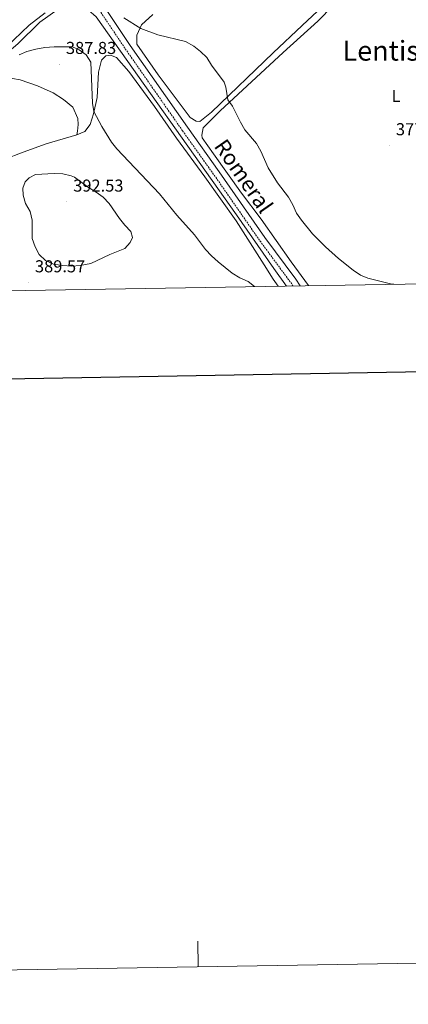
# Model space of a CAD drawing. Units: metres. Extents: x 613967 to 618471, y 4694269 to 4697313.
# Drawn here: x 615213 to 615438, y 4694269 to 4694840 of the extents above; entities that cross this region are included whole.
import ezdxf
from ezdxf.enums import TextEntityAlignment as Align

# ---------------------------------------------------------------- set-up
doc = ezdxf.new("R2010")
doc.units = ezdxf.units.M
doc.header["$MEASUREMENT"] = 0
doc.linetypes.add('TRAZOSX2', pattern=[1.5, 1, -0.5])
for name, color, linetype, lineweight in [('Carátula', 7, 'Continuous', 5), ('Level 13', 5, 'Continuous', 0), ('Level 21', 19, 'Continuous', 0), ('Level 36', 19, 'Continuous', 40), ('Level 37', 92, 'Continuous', 0), ('Level 41', 39, 'Continuous', 0), ('Level 44', 19, 'Continuous', 0), ('Level 45', 19, 'Continuous', 0), ('Level 5', 36, 'Continuous', 0), ('Level 61', 19, 'Continuous', 0), ('Level 63', 7, 'Continuous', 0), ('Level 7', 1, 'Continuous', 0)]:
    doc.layers.add(name, color=color, linetype=linetype, lineweight=lineweight)
doc.styles.add('Arial', font='ARIAL.TTF', dxfattribs={"height": 0.2})

# ---------------------------------------------------------------- blocks, each defined once
blk = doc.blocks.new('5PATER')
at = {"layer": 'Carátula', "linetype": 'Continuous', "lineweight": 5}
h = blk.add_hatch(color=250, dxfattribs=at)
edge = h.paths.add_edge_path()
edge.add_ellipse((0, 0), major_axis=(-1.33, -1.34), ratio=0.999422, start_angle=0, end_angle=360)

msp = doc.modelspace()

# ---------------------------------------------------------------- linework, layer by layer
at = {"layer": 'Level 13', "color": 5, "linetype": 'Continuous', "lineweight": 0, "ltscale": 0.5}
for points in [[(615095.69, 4694772.52, 388.8), (615109.77, 4694778.05, 388.1), (615132.94, 4694786.58, 387.29), (615182.49, 4694806.1, 385.51), (615194.3, 4694811.22, 384.97), (615212.11, 4694826.15, 383.46), (615224.78, 4694838.55, 382.32), (615235.49, 4694846.16, 381.14), (615241.83, 4694848.39, 380.65), (615248.97, 4694849.31, 380.11)], [(615367.77, 4694685.63, 381.79), (615360.44, 4694695.74, 381.62), (615338.83, 4694726.92, 381.3), (615257.41, 4694841.74, 381.14), (615252.97, 4694845.64, 380.98), (615248.97, 4694849.31, 380.11)]]:
    msp.add_polyline3d(points, dxfattribs=at)
at = {"layer": 'Level 21', "color": 19, "linetype": 'TRAZOSX2', "lineweight": 0}
msp.add_polyline3d([(615086.45, 4695091.88, 385.47), (615088.8, 4695090.36, 385.21), (615091.23, 4695087.38, 384.98), (615096.57, 4695078.58, 384.8), (615134.28, 4695025.56, 384.4), (615153.75, 4694997.34, 384.29), (615173.43, 4694968.39, 384), (615242.7, 4694869.11, 381.88), (615257.67, 4694848.09, 381.83), (615274.37, 4694823.19, 381.83), (615307.61, 4694775.62, 381.7), (615325.95, 4694749.9, 381.83), (615352.47, 4694711.76, 382.06), (615370.28, 4694687.64, 382.33), (615371.6, 4694685.69, 382.34)], dxfattribs=at)
at = {"layer": 'Level 21', "color": 19, "linetype": 'Continuous', "lineweight": 0}
msp.add_polyline3d([(615260.58, 4694850.1, 381.83), (615277.29, 4694825.19, 381.83), (615310.5, 4694777.66, 381.7), (615328.84, 4694751.93, 381.83), (615355.35, 4694713.82, 382.06), (615373.16, 4694689.69, 382.33), (615375.84, 4694685.76, 382.35)], dxfattribs=at)
at = {"layer": 'Level 36', "color": 92, "linetype": 'Continuous', "lineweight": 0}
for points in [[(615380.57, 4694685.84, 381.5), (615370.53, 4694699.73, 381.29), (615353.18, 4694724.47, 380.64), (615341.67, 4694739.52, 380.75), (615325.48, 4694762.19, 380.8), (615318.93, 4694771.5, 380.8), (615318.71, 4694773.02, 380.86), (615319.5, 4694777.26, 380.64), (615329.29, 4694787.2, 380.05), (615365.88, 4694821.06, 378.27), (615386.03, 4694839.28, 376.97), (615430.91, 4694885.14, 375.57)], [(615394.55, 4694853.31, 376.7), (615376.97, 4694836.62, 377.46), (615360.03, 4694820.87, 378.92), (615324.39, 4694786.37, 380.48), (615317.56, 4694781.08, 380.97), (615315.44, 4694781.26, 380.97), (615312, 4694783.42, 380.97), (615293.38, 4694808.03, 381.18), (615281.06, 4694825.93, 380.64), (615281.14, 4694831.17, 380.16), (615283.73, 4694836.99, 379.56), (615290.28, 4694843.03, 379.29)], [(615227.92, 4694843.99, 382.94), (615218.63, 4694836.93, 383.31), (615205.3, 4694824.09, 384.02), (615196.78, 4694816.46, 385.04), (615189.34, 4694811.75, 385.42), (615173.86, 4694805.5, 386.39), (615111.69, 4694782.09, 388.93), (615104.08, 4694780.32, 389.68), (615099.01, 4694780.41, 389.68), (615096.08, 4694782.25, 389.68), (615094.8, 4694785.42, 389.74), (615093.12, 4694797.76, 389.74), (615088, 4694847.96, 390.33)], [(615246.21, 4694773.39, 386.55), (615250.87, 4694775.14, 386.23), (615254.03, 4694779.3, 385.63), (615255.85, 4694785.52, 385.09), (615258.06, 4694794.96, 384.5), (615258.85, 4694809.58, 384.01), (615260.64, 4694816.55, 383.53), (615263.08, 4694819.16, 383.31), (615265.77, 4694819.42, 383.1), (615269.36, 4694818.11, 382.88), (615276.46, 4694809.99, 382.83), (615291.31, 4694789.64, 382.13), (615303.98, 4694771.42, 381.96), (615320.41, 4694748.93, 381.96), (615338.56, 4694723.38, 382.07), (615354.92, 4694697.85, 382.66), (615360.09, 4694689.5, 383.42), (615362.92, 4694685.55, 383.52)], [(615100.98, 4694719.39, 391.68), (615100.88, 4694721.33, 391.62), (615098.98, 4694738.14, 390.6), (615096.95, 4694758.57, 389.79), (615097.9, 4694765.44, 389.52), (615101.43, 4694770.87, 389.25), (615109.55, 4694775.44, 388.44), (615134.92, 4694783.79, 387.58), (615180.9, 4694801.76, 386.12), (615193.67, 4694805.73, 385.58), (615199.13, 4694806.5, 385.52), (615204.44, 4694806.76, 385.52), (615213.34, 4694805.28, 386.01), (615223.5, 4694801.74, 386.76), (615232.49, 4694797.74, 387.2), (615238.53, 4694793.8, 387.47), (615243.9, 4694789.42, 387.3), (615246.82, 4694782.77, 387.14), (615247.02, 4694779.23, 387.09), (615246.56, 4694775.51, 386.98), (615246.21, 4694773.39, 386.55)], [(615246.21, 4694773.39, 386.55), (615228.58, 4694768.16, 387.36), (615215.16, 4694763.25, 387.85), (615204.08, 4694759, 388.12), (615177.85, 4694748.51, 387.74), (615147.86, 4694737.06, 388.22), (615119.36, 4694726.41, 389.95), (615100.98, 4694719.39, 391.68)]]:
    msp.add_polyline3d(points, dxfattribs=at)
at = {"layer": 'Level 5', "color": 36, "linetype": 'Continuous', "lineweight": 0}
for points in [[(615273.53, 4694841.16, 380), (615283.29, 4694834.99, 380), (615293.25, 4694831.35, 380), (615309.33, 4694827.33, 380), (615314.06, 4694824.78, 380), (615318.04, 4694821.62, 380), (615321.56, 4694818.07, 380), (615324.43, 4694813.67, 380), (615331.71, 4694803.86, 380), (615332.73, 4694801.02, 380), (615333.73, 4694793.63, 380), (615336.47, 4694789.84, 380), (615341.17, 4694780.55, 380), (615343.71, 4694776.24, 380), (615350.52, 4694768.28, 380), (615352.88, 4694763.88, 380), (615357.18, 4694754.24, 380), (615362.54, 4694745.48, 380), (615369.01, 4694737.09, 380), (615371.52, 4694732.7, 380), (615373.71, 4694727.88, 380), (615376.54, 4694723.76, 380), (615382.86, 4694715.91, 380), (615390.41, 4694708.4, 380), (615398.06, 4694701.57, 380), (615406.52, 4694694.8, 380), (615410.68, 4694691.94, 380), (615415.03, 4694690.1, 380), (615428.05, 4694686.82, 380), (615430.15, 4694686.67, 380)], [(615212.77, 4694819.6, 385), (615217.35, 4694821.62, 385), (615222.41, 4694823.06, 385), (615227.71, 4694823.95, 385), (615233.05, 4694824.33, 385), (615243.66, 4694824.34, 385), (615247.68, 4694822.62, 385), (615251.68, 4694819.62, 385), (615254.33, 4694815.41, 385), (615255.37, 4694791.74, 385), (615256.22, 4694786.81, 385), (615260.7, 4694778.16, 385), (615266.38, 4694769.13, 385), (615269.51, 4694765.23, 385), (615276.36, 4694757.75, 385), (615294.21, 4694739.12, 385), (615304.2, 4694726.8, 385), (615314.47, 4694715.26, 385), (615320.93, 4694706.74, 385), (615324.41, 4694703.15, 385), (615328.25, 4694699.55, 385), (615336.31, 4694693.07, 385), (615340.79, 4694690.44, 385), (615345.58, 4694688.23, 385), (615349.35, 4694685.32, 385)], [(615238.18, 4694750.63, 390), (615243.06, 4694749.56, 390), (615244.82, 4694748.74, 390), (615253.03, 4694742.68, 390), (615257.43, 4694740.05, 390), (615261.49, 4694737.13, 390), (615265, 4694733.42, 390), (615271.01, 4694724.8, 390), (615274.08, 4694720.86, 390), (615277.67, 4694717.18, 390), (615278.46, 4694713.83, 390), (615277.29, 4694710.92, 390), (615274.03, 4694707.36, 390), (615265.37, 4694703.86, 390), (615254.32, 4694698.69, 390), (615248.29, 4694697.48, 390), (615243.29, 4694697.22, 390), (615238.24, 4694697.45, 390), (615232.82, 4694698.23, 390), (615228.03, 4694700.35, 390), (615224.44, 4694703.83, 390), (615222.14, 4694708.42, 390), (615220.36, 4694713.2, 390), (615220.42, 4694723.8, 390), (615219.16, 4694728.82, 390), (615216.56, 4694733.38, 390), (615215.21, 4694738.39, 390), (615214.91, 4694742.35, 390), (615216.39, 4694746.11, 390), (615218.59, 4694748.29, 390), (615222.33, 4694750.27, 390), (615233.19, 4694750.88, 390), (615238.18, 4694750.63, 390)]]:
    msp.add_polyline3d(points, dxfattribs=at)
at = {"layer": 'Level 61', "color": 19, "linetype": 'Continuous', "lineweight": 0}
msp.add_lwpolyline([(614842.37, 4696990.68), (618270.55, 4697047.88), (618309.69, 4694734.68), (614880.35, 4694677.5), (614842.37, 4696990.68)], close=True, dxfattribs=at)
at = {"layer": 'Level 63', "linetype": 'Continuous', "lineweight": 0}
msp.add_lwpolyline([(614016.9, 4694269.08), (613967.39, 4697238.64), (618421.72, 4697312.92), (618471.23, 4694343.35), (614016.9, 4694269.08)], close=True, dxfattribs=at)
at = {"layer": 'Level 63', "linetype": 'Continuous', "lineweight": 30}
msp.add_lwpolyline([(614776.27, 4697039.58), (614818.57, 4694624.99), (618372.98, 4694687.26), (618330.73, 4697098.86), (614776.27, 4697039.58)], dxfattribs=at)
at = {"layer": 'Level 63', "linetype": 'Continuous', "lineweight": 0}
msp.add_lwpolyline([(615316.71, 4694290.75), (615316.45, 4694305.75)], dxfattribs=at)

# ---------------------------------------------------------------- block references
at = {"layer": 'Level 7', "color": 19, "linetype": 'Continuous', "lineweight": 0, "xscale": 0.09999983015004542, "yscale": 0.09999983015004542}
for p in [(615236.19, 4694814.25, 387.83), (615427.53, 4694767.11, 377.32), (615240.4, 4694734.42, 392.53), (615218.24, 4694687.62, 389.57)]:
    msp.add_blockref('5PATER', p, dxfattribs=at)

# ---------------------------------------------------------------- texts
at = {"layer": 'Level 37', "color": 92, "linetype": 'Continuous', "lineweight": 0, "style": 'Arial'}
msp.add_text('L', height=7, dxfattribs=at).set_placement((615431.33, 4694795.76, 376.63), align=Align.MIDDLE_CENTER)
at = {"layer": 'Level 41', "color": 19, "linetype": 'Continuous', "lineweight": 0, "style": 'Arial'}
for s, p in [('387.83', (615239.94, 4694818, 387.83)), ('377.32', (615431.28, 4694770.86, 377.32)), ('392.53', (615244.15, 4694738.17, 392.53)), ('389.57', (615221.99, 4694691.37, 389.57))]:
    msp.add_text(s, height=7, dxfattribs=at).set_placement(p, align=Align.BOTTOM_LEFT)
at = {"layer": 'Level 44', "color": 19, "linetype": 'Continuous', "lineweight": 0, "style": 'Arial'}
msp.add_text('Romeral', height=9, rotation=-55.205, dxfattribs=at).set_placement((615336.99, 4694745.18, 381.3), align=Align.BOTTOM_CENTER)
at = {"layer": 'Level 45', "color": 19, "linetype": 'Continuous', "lineweight": 0, "style": 'Arial'}
msp.add_text('Lentiscares', height=11.5, dxfattribs=at).set_placement((615441.96, 4694822.07, 376.59), align=Align.MIDDLE_CENTER)

doc.saveas('drawing.dxf')
